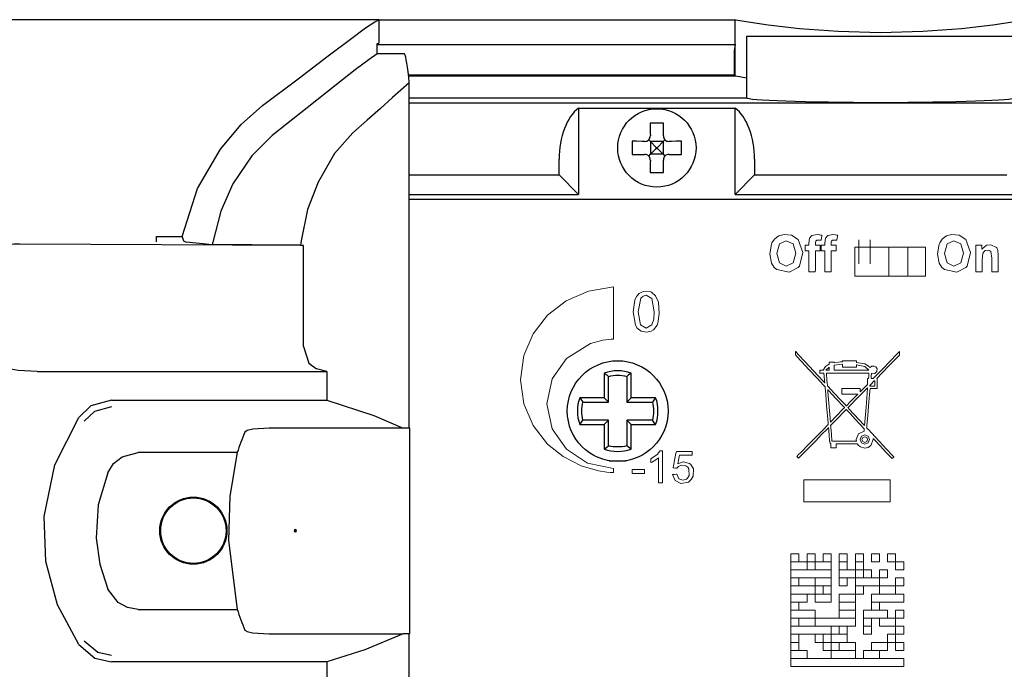
# Model space of a CAD drawing. Units: millimetres. Extents: x -73 to 73, y -27 to 27.
# Drawn here: x -24 to 20, y -2 to 27 of the extents above; entities that cross this region are included whole.
import ezdxf

# ---------------------------------------------------------------- set-up
doc = ezdxf.new("R2010")
doc.units = ezdxf.units.MM
doc.layers.add('Top$21', color=7, linetype='Continuous', true_color=0xffffff)

msp = doc.modelspace()

# ---------------------------------------------------------------- linework, layer by layer
at = {"layer": 'Top$21', "color": 7, "linetype": 'Continuous', "lineweight": 25}
for p, q in [((7.848, 25.618), (7.848, 26.718)), ((8.353, 25.988), (8.353, 23.236)), ((8.353, 25.988), (20.353, 25.988)), ((-8.141, 25.187), (-8.141, 25.652)), ((-8.141, 25.618), (7.848, 25.618)), ((7.848, 25.618), (7.812, 25.328)), ((7.848, 24.218), (7.848, 25.618)), ((7.804, 24.832), (7.804, 24.262)), ((-6.746, 24.262), (7.804, 24.262)), ((7.804, 24.262), (7.848, 24.218)), ((-6.708, 23.236), (8.353, 23.236)), ((60.394, 22.997), (-6.708, 22.997)), ((0.853, 22.774), (0.853, 18.918)), ((0.853, 22.774), (7.853, 22.774)), ((7.853, 18.918), (7.853, 22.774)), ((4.06, 21.65), (4.062, 21.536)), ((4.643, 21.536), (4.645, 21.65)), ((3.808, 21.282), (3.695, 21.284)), ((4.073, 21.272), (3.989, 21.355)), ((4.328, 21.017), (4.073, 21.272)), ((4.073, 21.272), (4.073, 20.712)), ((4.633, 21.272), (4.073, 21.272)), ((4.633, 21.272), (4.378, 21.017)), ((4.716, 21.355), (4.633, 21.272)), ((4.633, 21.272), (4.633, 20.712)), ((5.011, 21.284), (4.897, 21.282)), ((3.695, 20.7), (3.808, 20.702)), ((3.989, 20.628), (4.073, 20.712)), ((4.073, 20.712), (4.328, 20.967)), ((4.633, 20.712), (4.073, 20.712)), ((4.328, 20.967), (4.328, 21.017)), ((4.328, 21.017), (4.378, 21.017)), ((4.328, 20.967), (4.378, 20.967)), ((4.378, 20.967), (4.378, 21.017)), ((4.378, 20.967), (4.633, 20.712)), ((4.633, 20.712), (4.716, 20.628)), ((4.897, 20.702), (5.011, 20.7)), ((-0.013, 19.784), (-0.013, 20.483)), ((4.062, 20.447), (4.06, 20.334)), ((4.645, 20.334), (4.643, 20.447)), ((8.719, 20.483), (8.719, 19.784)), ((-6.709, 19.784), (-0.013, 19.784)), ((0.853, 18.918), (-0.013, 19.784)), ((8.719, 19.784), (7.853, 18.918)), ((8.719, 19.784), (19.987, 19.784)), ((-6.709, 18.918), (0.853, 18.918)), ((55.473, 18.687), (-6.708, 18.687)), ((7.853, 18.918), (20.853, 18.918)), ((-11.432, 12.116), (-11.432, 16.637)), ((-23.338, 11.002), (-10.395, 11.002)), ((2.003, 10.934), (2.003, 9.837)), ((2.2, 9.639), (2.2, 10.788)), ((3.005, 10.788), (3.005, 9.639)), ((3.203, 9.837), (3.203, 10.934)), ((-20.018, 9.727), (-10.395, 9.727)), ((2.003, 9.837), (0.906, 9.837)), ((2.003, 9.837), (2.2, 9.639)), ((3.203, 9.837), (3.005, 9.639)), ((4.3, 9.837), (3.203, 9.837)), ((1.051, 9.639), (2.2, 9.639)), ((3.005, 9.639), (4.154, 9.639)), ((2.2, 8.834), (1.051, 8.834)), ((2.003, 8.637), (2.2, 8.834)), ((2.2, 7.685), (2.2, 8.834)), ((3.005, 8.834), (3.005, 7.685)), ((4.154, 8.834), (3.005, 8.834)), ((3.203, 8.637), (3.005, 8.834)), ((-6.987, 8.475), (-12.968, 8.475)), ((-6.687, 8.474), (-6.987, 8.474)), ((-6.687, -0.701), (-6.687, 8.474)), ((0.906, 8.637), (2.003, 8.637)), ((2.003, 8.637), (2.003, 7.54)), ((3.203, 8.637), (4.3, 8.637)), ((3.203, 7.54), (3.203, 8.637)), ((2.225, 7.019), (2.98, 7.019)), ((-11.822, 3.917), (-11.835, 3.93)), ((-11.831, 3.858), (-11.822, 3.867)), ((-11.822, 3.867), (-11.822, 3.917)), ((-11.822, 3.917), (-11.772, 3.917)), ((-11.822, 3.867), (-11.772, 3.867)), ((-11.76, 3.93), (-11.772, 3.917)), ((-11.772, 3.867), (-11.772, 3.917)), ((-11.772, 3.867), (-11.763, 3.858)), ((-12.968, -0.712), (-6.987, -0.712)), ((-6.987, -0.701), (-6.987, -0.712)), ((-6.986, -0.701), (-6.687, -0.701)), ((-10.395, -1.964), (-20.018, -1.964)), ((-10.395, -1.964), (-10.395, -3.238))]:
    msp.add_line(p, q, dxfattribs=at)
at = {"layer": 'Top$21', "color": 7, "linetype": 'Continuous', "lineweight": 13}
for p, q in [((13.372, 15.815), (13.372, 16.88)), ((13.88, 16.88), (13.88, 15.815)), ((13.202, 16.561), (16.356, 16.561)), ((13.202, 15.269), (13.202, 16.561)), ((14.715, 15.295), (14.715, 16.539)), ((15.568, 16.561), (15.568, 15.295)), ((16.356, 16.561), (16.356, 15.269)), ((16.356, 15.269), (13.202, 15.269)), ((10.926, 5.19), (10.926, 6.16)), ((10.926, 6.16), (14.786, 6.16)), ((14.786, 6.16), (14.786, 5.19)), ((14.786, 5.19), (10.926, 5.19)), ((10.345, 2.866), (10.345, 2.506)), ((10.705, 2.866), (10.345, 2.866)), ((10.705, 2.506), (10.705, 2.866)), ((11.424, 2.866), (11.065, 2.866)), ((11.065, 2.866), (11.065, 2.506)), ((11.424, 2.506), (11.424, 2.866)), ((12.144, 2.866), (11.784, 2.866)), ((11.784, 2.866), (11.784, 2.506)), ((12.144, 2.506), (12.144, 2.866)), ((12.504, 2.866), (12.504, 2.506)), ((12.864, 2.866), (12.504, 2.866)), ((12.864, 2.506), (12.864, 2.866)), ((13.224, 2.866), (13.224, 2.506)), ((13.583, 2.866), (13.224, 2.866)), ((13.583, 2.506), (13.583, 2.866)), ((14.303, 2.866), (13.943, 2.866)), ((13.943, 2.866), (13.943, 2.506)), ((14.303, 2.506), (14.303, 2.866)), ((14.663, 2.866), (14.663, 2.506)), ((15.023, 2.866), (14.663, 2.866)), ((15.023, 2.506), (15.023, 2.866)), ((10.345, 2.506), (10.345, 2.146)), ((10.345, 2.506), (10.705, 2.506)), ((11.065, 2.506), (10.345, 2.506)), ((11.065, 2.146), (11.065, 2.506)), ((11.065, 2.506), (11.424, 2.506)), ((12.144, 2.506), (11.424, 2.506)), ((11.424, 2.506), (11.424, 2.146)), ((11.784, 2.506), (12.144, 2.506)), ((12.144, 2.146), (12.144, 2.506)), ((12.864, 2.506), (12.504, 2.506)), ((12.504, 2.506), (12.864, 2.506)), ((12.504, 2.506), (12.504, 2.146)), ((12.864, 2.146), (12.864, 2.506)), ((13.224, 2.506), (13.224, 2.146)), ((13.583, 2.506), (13.224, 2.506)), ((13.224, 2.506), (13.583, 2.506)), ((13.583, 2.146), (13.583, 2.506)), ((13.943, 2.506), (14.303, 2.506)), ((14.663, 2.506), (15.023, 2.506)), ((15.383, 2.506), (15.023, 2.506)), ((15.023, 2.506), (15.023, 2.146)), ((15.383, 2.146), (15.383, 2.506)), ((10.345, 2.146), (10.345, 1.786)), ((12.144, 2.146), (10.345, 2.146)), ((10.345, 2.146), (11.065, 2.146)), ((10.705, 1.786), (10.345, 1.786)), ((10.345, 1.786), (10.345, 1.426)), ((10.345, 1.786), (12.144, 1.786)), ((10.705, 1.426), (10.705, 1.786)), ((11.424, 2.146), (12.144, 2.146)), ((11.424, 1.786), (11.424, 1.426)), ((12.144, 1.786), (11.424, 1.786)), ((12.144, 1.786), (12.144, 2.146)), ((12.144, 1.426), (12.144, 1.786)), ((12.504, 2.146), (12.864, 2.146)), ((12.504, 2.146), (12.504, 1.786)), ((13.224, 2.146), (12.504, 2.146)), ((12.864, 1.786), (12.504, 1.786)), ((12.504, 1.786), (13.224, 1.786)), ((12.504, 1.786), (12.504, 1.426)), ((12.864, 1.426), (12.864, 1.786)), ((13.224, 1.786), (13.224, 2.146)), ((13.224, 2.146), (13.583, 2.146)), ((13.224, 1.786), (13.224, 1.426)), ((14.303, 1.786), (13.224, 1.786)), ((13.943, 2.146), (13.583, 2.146)), ((13.583, 2.146), (13.583, 1.786)), ((13.583, 1.786), (13.943, 1.786)), ((13.943, 1.786), (13.943, 2.146)), ((14.663, 2.146), (14.303, 2.146)), ((14.303, 2.146), (14.303, 1.786)), ((14.303, 1.786), (14.663, 1.786)), ((14.303, 1.426), (14.303, 1.786)), ((14.663, 1.786), (14.663, 2.146)), ((15.023, 2.146), (15.383, 2.146)), ((15.023, 1.786), (15.023, 1.426)), ((15.383, 1.786), (15.023, 1.786)), ((15.383, 1.426), (15.383, 1.786)), ((11.424, 1.426), (10.345, 1.426)), ((10.345, 1.426), (10.345, 1.067)), ((10.345, 1.426), (10.705, 1.426)), ((11.424, 1.067), (11.424, 1.426)), ((11.424, 1.426), (12.144, 1.426)), ((12.144, 1.426), (11.784, 1.426)), ((11.784, 1.426), (11.784, 1.067)), ((12.144, 1.067), (12.144, 1.426)), ((12.504, 1.426), (12.864, 1.426)), ((13.224, 1.426), (13.224, 1.067)), ((13.224, 1.426), (14.303, 1.426)), ((13.583, 1.426), (13.224, 1.426)), ((13.583, 1.067), (13.583, 1.426)), ((14.303, 1.426), (14.303, 1.067)), ((15.023, 1.426), (14.303, 1.426)), ((15.023, 1.067), (15.023, 1.426)), ((15.023, 1.426), (15.383, 1.426)), ((11.065, 1.067), (10.345, 1.067)), ((10.345, 1.067), (10.345, 0.707)), ((10.345, 1.067), (11.424, 1.067)), ((11.065, 0.707), (11.065, 1.067)), ((11.424, 1.067), (11.424, 0.707)), ((12.144, 1.067), (11.424, 1.067)), ((11.784, 1.067), (12.144, 1.067)), ((12.144, 0.707), (12.144, 1.067)), ((12.504, 1.067), (12.504, 0.707)), ((13.224, 1.067), (12.504, 1.067)), ((13.224, 0.707), (13.224, 1.067)), ((13.224, 1.067), (13.583, 1.067)), ((13.943, 1.067), (13.943, 0.707)), ((15.383, 1.067), (13.943, 1.067)), ((14.303, 1.067), (15.023, 1.067)), ((15.383, 0.707), (15.383, 1.067)), ((10.345, 0.707), (11.065, 0.707)), ((10.705, 0.707), (10.345, 0.707)), ((10.345, 0.707), (10.345, 0.347)), ((10.705, 0.347), (10.705, 0.707)), ((11.424, 0.707), (12.144, 0.707)), ((13.224, 0.707), (12.504, 0.707)), ((12.504, 0.707), (13.224, 0.707)), ((12.504, 0.707), (12.504, 0.347)), ((13.224, 0.347), (13.224, 0.707)), ((13.943, 0.707), (13.943, 0.347)), ((14.303, 0.707), (13.943, 0.707)), ((13.943, 0.707), (15.383, 0.707)), ((14.303, 0.347), (14.303, 0.707)), ((11.424, 0.347), (10.345, 0.347)), ((10.345, 0.347), (10.705, 0.347)), ((10.345, 0.347), (10.345, -0.013)), ((11.424, -0.013), (11.424, 0.347)), ((13.224, 0.347), (12.504, 0.347)), ((12.504, 0.347), (13.224, 0.347)), ((12.504, 0.347), (12.504, -0.013)), ((13.224, -0.013), (13.224, 0.347)), ((13.583, 0.347), (13.583, -0.013)), ((14.663, 0.347), (13.583, 0.347)), ((13.943, 0.347), (14.303, 0.347)), ((14.663, -0.013), (14.663, 0.347)), ((15.023, 0.347), (15.023, -0.013)), ((15.383, 0.347), (15.023, 0.347)), ((15.383, -0.013), (15.383, 0.347)), ((10.345, -0.013), (10.345, -0.373)), ((10.705, -0.013), (10.345, -0.013)), ((10.345, -0.013), (11.424, -0.013)), ((10.345, -0.373), (10.705, -0.373)), ((12.144, -0.373), (10.345, -0.373)), ((10.345, -0.373), (10.345, -0.733)), ((10.705, -0.373), (10.705, -0.013)), ((11.424, -0.013), (11.424, -0.373)), ((13.224, -0.013), (11.424, -0.013)), ((11.424, -0.373), (13.224, -0.373)), ((12.144, -0.733), (12.144, -0.373)), ((12.504, -0.013), (13.224, -0.013)), ((12.504, -0.373), (12.504, -0.733)), ((12.864, -0.373), (12.504, -0.373)), ((12.864, -0.733), (12.864, -0.373)), ((13.224, -0.373), (13.224, -0.013)), ((13.583, -0.013), (13.583, -0.373)), ((13.583, -0.013), (14.663, -0.013)), ((13.943, -0.013), (13.583, -0.013)), ((13.583, -0.373), (13.583, -0.733)), ((13.583, -0.373), (13.943, -0.373)), ((13.943, -0.373), (13.583, -0.373)), ((13.943, -0.373), (13.943, -0.013)), ((13.943, -0.733), (13.943, -0.373)), ((15.023, -0.013), (14.303, -0.013)), ((14.303, -0.013), (14.303, -0.373)), ((14.303, -0.373), (15.023, -0.373)), ((15.023, -0.373), (15.023, -0.013)), ((15.023, -0.013), (15.383, -0.013)), ((15.383, -0.373), (15.023, -0.373)), ((15.023, -0.373), (15.023, -0.733)), ((15.383, -0.733), (15.383, -0.373)), ((10.345, -0.733), (12.144, -0.733)), ((10.705, -0.733), (10.345, -0.733)), ((10.345, -0.733), (10.345, -1.092)), ((10.705, -1.092), (10.705, -0.733)), ((11.424, -0.733), (11.424, -1.092)), ((11.784, -0.733), (11.424, -0.733)), ((11.784, -1.092), (11.784, -0.733)), ((12.144, -0.733), (12.144, -1.092)), ((12.864, -0.733), (12.144, -0.733)), ((12.504, -0.733), (12.864, -0.733)), ((12.864, -1.092), (12.864, -0.733)), ((13.583, -0.733), (13.943, -0.733)), ((15.023, -0.733), (14.663, -0.733)), ((14.663, -0.733), (14.663, -1.092)), ((15.023, -0.733), (15.383, -0.733)), ((15.023, -1.092), (15.023, -0.733)), ((10.345, -1.092), (10.345, -1.452)), ((10.345, -1.092), (10.705, -1.092)), ((10.705, -1.092), (10.345, -1.092)), ((10.705, -1.452), (10.705, -1.092)), ((11.424, -1.092), (11.784, -1.092)), ((11.784, -1.092), (11.784, -1.452)), ((12.144, -1.092), (11.784, -1.092)), ((12.144, -1.452), (12.144, -1.092)), ((12.144, -1.092), (12.864, -1.092)), ((13.224, -1.092), (12.504, -1.092)), ((12.504, -1.092), (12.504, -1.452)), ((13.224, -1.452), (13.224, -1.092)), ((14.663, -1.092), (13.943, -1.092)), ((13.943, -1.092), (13.943, -1.452)), ((14.663, -1.092), (15.023, -1.092)), ((14.663, -1.452), (14.663, -1.092)), ((15.023, -1.092), (15.023, -1.452)), ((15.383, -1.092), (15.023, -1.092)), ((15.383, -1.452), (15.383, -1.092)), ((10.345, -1.452), (10.705, -1.452)), ((10.345, -1.452), (10.345, -1.812)), ((11.065, -1.452), (10.345, -1.452)), ((11.065, -1.812), (11.065, -1.452)), ((11.784, -1.452), (12.144, -1.452)), ((13.224, -1.452), (12.144, -1.452)), ((12.144, -1.452), (12.144, -1.812)), ((12.504, -1.452), (13.224, -1.452)), ((13.224, -1.812), (13.224, -1.452)), ((13.583, -1.452), (13.583, -1.812)), ((14.303, -1.452), (13.583, -1.452)), ((13.943, -1.452), (14.663, -1.452)), ((14.303, -1.812), (14.303, -1.452)), ((15.023, -1.452), (15.383, -1.452)), ((10.345, -1.812), (10.345, -2.172)), ((15.383, -1.812), (10.345, -1.812)), ((10.345, -1.812), (11.065, -1.812)), ((10.345, -2.172), (15.383, -2.172)), ((12.144, -1.812), (13.224, -1.812)), ((13.583, -1.812), (14.303, -1.812)), ((15.383, -2.172), (15.383, -1.812))]:
    msp.add_line(p, q, dxfattribs=at)
at = {"layer": 'Top$21', "color": 7, "linetype": 'Continuous', "lineweight": 25}
for points in [[(-8.059, 26.718), (-43.809, 26.718), (-71.899, 26.718)], [(-13.27, 22.88), (-11.675, 24.084), (-10.332, 25.103), (-9.273, 25.901), (-8.659, 26.35), (-8.251, 26.625), (-8.059, 26.718)], [(-8.059, 25.678), (-8.059, 26.261), (-8.059, 26.718)], [(-8.058, 26.718), (0.849, 26.718), (7.848, 26.718)], [(7.848, 26.718), (7.848, 26.718), (7.85, 26.718), (7.879, 26.713), (8.343, 26.636), (9.324, 26.491), (10.734, 26.327), (12.458, 26.199), (14.348, 26.151), (16.238, 26.199), (17.961, 26.327), (19.372, 26.491), (20.352, 26.636), (20.816, 26.713), (20.846, 26.718), (20.848, 26.718)], [(-8.141, 25.187), (-8.503, 24.948), (-9.122, 24.484), (-9.98, 23.812), (-11.271, 22.787), (-12.831, 21.548)], [(-6.923, 25.187), (-7.605, 25.187), (-8.141, 25.187)], [(-6.741, 24.218), (7.848, 24.218)], [(7.848, 24.218), (7.848, 24.218), (7.85, 24.218), (7.88, 24.212), (8.352, 24.128)], [(-6.709, 23.896), (-7.454, 23.241), (-7.999, 22.758), (-8.59, 22.232), (-9.225, 21.667)], [(-6.709, 8.474), (-6.709, 17.11), (-6.709, 23.896)], [(-16.858, 17.04), (-16.173, 19.184), (-15.142, 20.943), (-14.22, 22.039), (-13.27, 22.88)], [(4.053, 22.092), (4.057, 21.849), (4.06, 21.65)], [(4.653, 22.092), (4.315, 22.092), (4.053, 22.092)], [(4.645, 21.65), (4.649, 21.902), (4.653, 22.092)], [(-9.225, 21.667), (-10.044, 20.745), (-10.786, 19.465), (-11.255, 18.235), (-11.548, 16.838)], [(-12.831, 21.547), (-13.75, 20.639), (-14.592, 19.387), (-15.131, 18.172), (-15.486, 16.783)], [(3.253, 21.292), (3.253, 20.955), (3.253, 20.692)], [(3.695, 21.284), (3.443, 21.289), (3.253, 21.292)], [(5.453, 21.292), (5.21, 21.288), (5.011, 21.284)], [(5.453, 20.692), (5.453, 21.029), (5.453, 21.292)], [(3.253, 20.692), (3.495, 20.696), (3.695, 20.7)], [(5.011, 20.7), (5.262, 20.695), (5.453, 20.692)], [(4.06, 20.334), (4.056, 20.082), (4.053, 19.892)], [(4.653, 19.892), (4.648, 20.135), (4.645, 20.334)], [(4.053, 19.892), (4.39, 19.892), (4.653, 19.892)], [(-17.998, 17.03), (-17.36, 17.035), (-16.859, 17.04)], [(-16.861, 17.026), (-16.797, 16.837), (-16.682, 16.786)], [(-15.504, 16.67), (-15.494, 16.733), (-15.486, 16.783)], [(-11.548, 16.838), (-11.561, 16.735), (-11.572, 16.654)], [(-11.433, 16.637), (-24.119, 16.69)], [(-11.572, 16.654), (-13.751, 16.663), (-15.504, 16.67)], [(-11.572, 16.654), (-11.494, 16.644), (-11.432, 16.637)], [(-11.432, 12.116), (-11.199, 11.379), (-10.849, 11.125)], [(-23.338, 11.002), (-24.191, 11.055), (-24.685, 11.147)], [(-10.395, 11.002), (-10.395, 10.288), (-10.395, 9.727)], [(2.003, 10.934), (2.113, 10.854), (2.2, 10.788)], [(3.203, 10.934), (3.092, 10.854), (3.005, 10.788)], [(-20.018, 9.727), (-20.936, 9.471), (-21.483, 8.955)], [(-10.395, 9.727), (-8.287, 9.042), (-6.987, 8.475)], [(0.906, 9.837), (0.986, 9.726), (1.051, 9.639)], [(4.3, 9.837), (4.22, 9.726), (4.154, 9.639)], [(-20.018, 9.427), (-20.781, 9.215), (-21.236, 8.785)], [(-21.483, -1.192), (-22.427, 0.582), (-22.952, 2.521), (-23.032, 4.528), (-22.552, 6.844), (-21.483, 8.955)], [(0.906, 8.637), (0.986, 8.747), (1.051, 8.834)], [(4.3, 8.637), (4.22, 8.747), (4.154, 8.834)], [(-12.968, 8.475), (-13.707, 8.426), (-13.953, 8.37), (-14.061, 8.303)], [(2.003, 7.54), (2.113, 7.62), (2.2, 7.685)], [(3.203, 7.54), (3.092, 7.62), (3.005, 7.685)], [(-20.178, 6.485), (-19.92, 6.89), (-19.545, 7.192), (-18.819, 7.382)], [(-14.399, 7.382), (-18.819, 7.382)], [(-14.399, 7.382), (-14.721, 5.432), (-14.793, 3.458), (-14.399, 0.382)], [(-20.178, 6.485), (-20.606, 5.052), (-20.703, 3.56), (-20.542, 2.396), (-20.178, 1.278)], [(-18.819, 0.382), (-19.294, 0.459), (-19.718, 0.685), (-20.178, 1.278)], [(-18.819, 0.382), (-14.399, 0.382)], [(-14.061, -0.54), (-13.953, -0.607), (-13.708, -0.663), (-12.968, -0.712)], [(-6.987, -0.712), (-8.697, -1.429), (-10.395, -1.964)], [(-6.709, -16.123), (-6.709, -7.487), (-6.709, -0.701)], [(-21.483, -1.192), (-20.754, -1.804), (-20.018, -1.964)], [(-21.236, -1.022), (-20.629, -1.532), (-20.018, -1.664)]]:
    msp.add_lwpolyline(points, dxfattribs=at)
at = {"layer": 'Top$21', "color": 7, "linetype": 'Continuous', "lineweight": 13}
for points in [[(9.4, 16.268), (9.47, 16.688), (9.498, 16.749), (9.611, 16.912), (9.705, 16.998), (9.807, 17.059), (10.045, 17.12), (10.368, 17.093), (10.673, 16.9), (10.673, 16.9), (10.673, 16.9), (10.873, 16.325), (10.721, 15.714), (10.674, 15.656), (10.26, 15.44), (9.709, 15.557), (9.6, 15.655), (9.478, 15.845), (9.4, 16.268)], [(9.716, 16.279), (9.835, 15.858), (9.835, 15.858), (9.835, 15.858), (10.138, 15.714), (10.439, 15.857), (10.439, 15.857), (10.439, 15.857), (10.557, 16.284), (10.442, 16.703), (10.442, 16.703), (10.442, 16.703), (10.138, 16.842), (9.832, 16.702), (9.832, 16.702), (9.832, 16.702), (9.716, 16.279)], [(16.893, 16.268), (16.963, 16.688), (16.991, 16.749), (17.104, 16.912), (17.198, 16.998), (17.301, 17.059), (17.538, 17.12), (17.861, 17.093), (18.166, 16.9), (18.166, 16.9), (18.166, 16.9), (18.367, 16.325), (18.214, 15.714), (18.167, 15.656), (17.753, 15.44), (17.202, 15.557), (17.093, 15.655), (16.971, 15.845), (16.893, 16.268)], [(17.209, 16.279), (17.328, 15.858), (17.328, 15.858), (17.328, 15.858), (17.631, 15.714), (17.932, 15.857), (17.932, 15.857), (17.932, 15.857), (18.05, 16.284), (17.936, 16.703), (17.936, 16.703), (17.936, 16.703), (17.631, 16.842), (17.325, 16.702), (17.325, 16.702), (17.325, 16.702), (17.209, 16.279)], [(-0.556, 9.56), (-0.323, 10.675), (0.311, 11.588), (1.382, 12.26), (1.942, 12.408), (2.201, 12.44), (2.317, 12.447), (2.368, 12.449), (2.391, 12.45), (2.401, 12.45), (2.405, 12.45), (2.407, 12.45), (2.408, 12.45), (2.409, 12.45), (2.409, 12.45), (2.409, 12.45), (2.409, 12.45), (2.409, 12.45), (2.409, 12.45), (2.409, 12.45), (2.409, 12.452), (2.409, 12.455), (2.409, 12.466), (2.409, 12.501), (2.409, 12.604), (2.409, 12.896), (2.409, 13.617), (2.409, 14.243), (2.409, 14.684), (2.409, 14.777), (2.409, 14.783), (2.409, 14.784), (2.409, 14.784), (2.409, 14.784), (2.409, 14.784), (2.409, 14.784), (1.3, 14.6), (0.307, 14.165), (-0.531, 13.516), (-1.178, 12.687), (-1.594, 11.716), (-1.741, 10.639), (-1.594, 9.563), (-1.178, 8.592), (-0.531, 7.763), (0.162, 7.204), (0.968, 6.792), (1.753, 6.569), (2.116, 6.516), (2.279, 6.502), (2.352, 6.498), (2.384, 6.496), (2.398, 6.495), (2.404, 6.495), (2.406, 6.495), (2.408, 6.495), (2.409, 6.495), (2.409, 6.495), (2.409, 6.495), (2.409, 6.495), (2.409, 6.495), (2.409, 6.495), (2.409, 6.495), (2.409, 6.495), (2.409, 6.496), (2.409, 6.499), (2.409, 6.507), (2.409, 6.528), (2.409, 6.582), (2.409, 6.662), (2.409, 6.669), (2.409, 6.67), (2.409, 6.67), (2.409, 6.67), (2.409, 6.67), (2.409, 6.67), (1.253, 6.91), (0.311, 7.532), (-0.323, 8.445), (-0.556, 9.56)], [(3.298, 13.676), (3.363, 14.186), (3.444, 14.358), (3.557, 14.485), (3.744, 14.575), (4.077, 14.557), (4.134, 14.532), (4.295, 14.391), (4.424, 14.099), (4.464, 13.599), (4.4, 13.167), (4.364, 13.076), (4.206, 12.868), (4.1, 12.804), (3.906, 12.763), (3.65, 12.809), (3.475, 12.948), (3.397, 13.077), (3.298, 13.676)], [(3.523, 13.676), (3.627, 13.089), (3.627, 13.089), (3.627, 13.089), (3.881, 12.943), (4.136, 13.09), (4.219, 13.346), (4.239, 13.676), (4.136, 14.263), (3.879, 14.408), (3.743, 14.376), (3.637, 14.28), (3.637, 14.28), (3.637, 14.28), (3.523, 13.676)], [(14.022, 8.017), (14.024, 7.988), (14.025, 7.976), (14.025, 7.97), (14.025, 7.968), (14.025, 7.967), (14.025, 7.966), (14.025, 7.966), (14.025, 7.966), (14.025, 7.966), (14.025, 7.966), (14.025, 7.966), (13.913, 7.697), (13.793, 7.615), (13.644, 7.585), (13.45, 7.638), (13.365, 7.707), (13.334, 7.745), (13.322, 7.763), (13.317, 7.771), (13.315, 7.775), (13.314, 7.776), (13.314, 7.777), (13.314, 7.777), (13.314, 7.777), (13.314, 7.777), (13.314, 7.777), (13.314, 7.777), (13.314, 7.777), (13.314, 7.777), (13.314, 7.777), (13.313, 7.777), (13.313, 7.777), (13.313, 7.777), (13.311, 7.777), (13.307, 7.777), (13.293, 7.777), (13.251, 7.777), (13.131, 7.777), (12.837, 7.777), (12.51, 7.777), (12.393, 7.777), (12.367, 7.777), (12.362, 7.777), (12.361, 7.777), (12.361, 7.777), (12.361, 7.777), (12.361, 7.777), (12.361, 7.777), (12.361, 7.777), (12.361, 7.777), (12.361, 7.777), (12.361, 7.777), (12.361, 7.776), (12.361, 7.773), (12.361, 7.765), (12.361, 7.742), (12.361, 7.684), (12.361, 7.621), (12.361, 7.598), (12.361, 7.593), (12.361, 7.592), (12.361, 7.592), (12.361, 7.592), (12.361, 7.592), (12.361, 7.592), (12.361, 7.592), (12.361, 7.592), (12.361, 7.592), (12.36, 7.592), (12.359, 7.592), (12.356, 7.592), (12.345, 7.592), (12.317, 7.592), (12.245, 7.592), (12.166, 7.592), (12.138, 7.592), (12.132, 7.592), (12.13, 7.592), (12.13, 7.592), (12.13, 7.592), (12.13, 7.592), (12.13, 7.592), (12.13, 7.592), (12.13, 7.592), (12.13, 7.592), (12.13, 7.592), (12.13, 7.592), (12.13, 7.593), (12.13, 7.596), (12.13, 7.604), (12.13, 7.628), (12.13, 7.686), (12.13, 7.772), (12.13, 7.778), (12.13, 7.78), (12.13, 7.78), (12.13, 7.78), (12.13, 7.78), (12.13, 7.78), (12.091, 7.81), (12.08, 7.843), (12.078, 7.861), (12.078, 7.87), (12.078, 7.874), (12.078, 7.876), (12.078, 7.877), (12.078, 7.877), (12.078, 7.877), (12.078, 7.877), (12.078, 7.877), (12.078, 7.877), (12.078, 7.877), (12.078, 7.877), (12.078, 7.877), (12.078, 7.878), (12.077, 7.878), (12.077, 7.88), (12.077, 7.887), (12.075, 7.907), (12.07, 7.964), (12.057, 8.114), (12.033, 8.403), (12.025, 8.498), (12.024, 8.5), (12.024, 8.5), (12.024, 8.5), (12.024, 8.5), (12.024, 8.5), (12.024, 8.5), (12.022, 8.497), (12.006, 8.481), (11.946, 8.42), (11.73, 8.2), (11.437, 7.901), (10.863, 7.315), (10.716, 7.165), (10.688, 7.137), (10.684, 7.133), (10.684, 7.133), (10.684, 7.133), (10.684, 7.133), (10.684, 7.133), (10.684, 7.133), (10.684, 7.133), (10.653, 7.163), (10.623, 7.194), (10.611, 7.205), (10.609, 7.208), (10.608, 7.208), (10.608, 7.208), (10.608, 7.208), (10.608, 7.208), (10.608, 7.208), (10.608, 7.209), (10.608, 7.209), (10.609, 7.209), (10.61, 7.211), (10.615, 7.216), (10.63, 7.231), (10.675, 7.277), (10.805, 7.409), (11.143, 7.755), (11.487, 8.107), (11.793, 8.419), (11.996, 8.627), (12.012, 8.643), (12.006, 8.715), (11.979, 9.033), (11.94, 9.484), (11.898, 9.983), (11.871, 10.294), (11.869, 10.325), (11.807, 10.391), (11.514, 10.705), (11.158, 11.087), (10.815, 11.454), (10.605, 11.68), (10.558, 11.731), (10.548, 11.741), (10.546, 11.743), (10.546, 11.743), (10.545, 11.743), (10.545, 11.743), (10.545, 11.743), (10.545, 11.743), (10.545, 11.743), (10.545, 11.743), (10.545, 11.743), (10.545, 11.744), (10.545, 11.744), (10.545, 11.744), (10.545, 11.745), (10.545, 11.748), (10.545, 11.757), (10.545, 11.782), (10.545, 11.84), (10.545, 11.906), (10.545, 11.906), (10.545, 11.906), (10.545, 11.906), (10.545, 11.906), (10.546, 11.906), (10.548, 11.904), (10.557, 11.894), (10.589, 11.86), (10.69, 11.751), (10.971, 11.45), (11.56, 10.818), (11.791, 10.57), (11.842, 10.515), (11.852, 10.505), (11.853, 10.503), (11.854, 10.503), (11.854, 10.503), (11.854, 10.503), (11.854, 10.503), (11.854, 10.503), (11.848, 10.57), (11.826, 10.824), (11.819, 10.909), (11.817, 10.928), (11.817, 10.932), (11.817, 10.933), (11.817, 10.933), (11.817, 10.933), (11.817, 10.933), (11.817, 10.933), (11.817, 10.933), (11.817, 10.933), (11.817, 10.933), (11.817, 10.933), (11.817, 10.933), (11.816, 10.933), (11.816, 10.933), (11.813, 10.933), (11.806, 10.933), (11.785, 10.933), (11.732, 10.933), (11.643, 10.933), (11.633, 10.933), (11.631, 10.933), (11.631, 10.933), (11.631, 10.933), (11.631, 10.933), (11.631, 10.933), (11.631, 10.935), (11.631, 10.939), (11.632, 10.998), (11.633, 11.056), (11.634, 11.062), (11.644, 11.062), (11.741, 11.062), (11.778, 11.062), (11.787, 11.062), (11.789, 11.062), (11.789, 11.062), (11.789, 11.062), (11.789, 11.062), (11.789, 11.062), (11.895, 11.235), (11.975, 11.292), (12.017, 11.313), (12.037, 11.322), (12.045, 11.325), (12.049, 11.327), (12.051, 11.328), (12.052, 11.328), (12.052, 11.328), (12.052, 11.328), (12.053, 11.328), (12.053, 11.328), (12.053, 11.328), (12.053, 11.328), (12.053, 11.328), (12.053, 11.328), (12.053, 11.328), (12.053, 11.329), (12.053, 11.331), (12.053, 11.336), (12.053, 11.35), (12.053, 11.383), (12.053, 11.42), (12.077, 11.42), (12.124, 11.42), (12.224, 11.42), (12.263, 11.42), (12.271, 11.42), (12.273, 11.42), (12.273, 11.42), (12.273, 11.42), (12.273, 11.42), (12.273, 11.42), (12.273, 11.416), (12.273, 11.405), (12.273, 11.398), (12.273, 11.398), (12.273, 11.398), (12.273, 11.397), (12.273, 11.397), (12.273, 11.397), (12.273, 11.397), (12.467, 11.425), (12.563, 11.434), (12.608, 11.437), (12.628, 11.439), (12.637, 11.439), (12.641, 11.44), (12.643, 11.44), (12.643, 11.44), (12.644, 11.44), (12.644, 11.44), (12.644, 11.44), (12.644, 11.44), (12.644, 11.44), (12.644, 11.44), (12.644, 11.44), (12.644, 11.44), (12.644, 11.44), (12.644, 11.441), (12.644, 11.443), (12.644, 11.448), (12.644, 11.461), (12.644, 11.482), (12.644, 11.485), (12.644, 11.485), (12.644, 11.485), (12.644, 11.485), (12.644, 11.485), (12.649, 11.485), (12.671, 11.485), (12.958, 11.485), (13.244, 11.485), (13.266, 11.485), (13.271, 11.485), (13.271, 11.485), (13.271, 11.485), (13.271, 11.485), (13.271, 11.484), (13.271, 11.48), (13.271, 11.441), (13.271, 11.42), (13.271, 11.415), (13.271, 11.414), (13.271, 11.413), (13.271, 11.413), (13.271, 11.413), (13.271, 11.413), (13.271, 11.413), (13.271, 11.413), (13.648, 11.342), (13.806, 11.251), (13.883, 11.18), (13.888, 11.187), (13.956, 11.24), (14.057, 11.251), (14.142, 11.21), (14.193, 11.131), (14.184, 11.004), (14.094, 10.918), (13.993, 10.908), (13.963, 10.916), (13.951, 10.921), (13.946, 10.924), (13.944, 10.925), (13.943, 10.926), (13.942, 10.926), (13.942, 10.926), (13.942, 10.926), (13.942, 10.926), (13.942, 10.926), (13.942, 10.926), (13.942, 10.926), (13.942, 10.926), (13.942, 10.926), (13.942, 10.926), (13.942, 10.926), (13.942, 10.926), (13.942, 10.926), (13.942, 10.925), (13.942, 10.923), (13.941, 10.915), (13.939, 10.894), (13.935, 10.84), (13.926, 10.736), (13.923, 10.708), (13.923, 10.702), (13.923, 10.7), (13.923, 10.7), (13.923, 10.7), (13.923, 10.7), (13.923, 10.7), (13.923, 10.7), (13.923, 10.7), (13.925, 10.7), (13.931, 10.7), (13.946, 10.7), (14.008, 10.7), (14.023, 10.7), (14.026, 10.7), (14.026, 10.7), (14.034, 10.709), (14.181, 10.859), (14.448, 11.132), (14.757, 11.448), (15.097, 11.795), (15.179, 11.879), (15.197, 11.897), (15.2, 11.901), (15.201, 11.901), (15.201, 11.901), (15.201, 11.901), (15.201, 11.901), (15.201, 11.901), (15.201, 11.901), (15.201, 11.901), (15.201, 11.901), (15.201, 11.901), (15.201, 11.901), (15.201, 11.901), (15.201, 11.9), (15.201, 11.897), (15.201, 11.888), (15.201, 11.864), (15.201, 11.806), (15.201, 11.741), (15.201, 11.741), (15.073, 11.61), (14.754, 11.284), (14.406, 10.93), (14.194, 10.713), (14.182, 10.701), (14.181, 10.7), (14.181, 10.7), (14.181, 10.7), (14.181, 10.7), (14.181, 10.7), (14.181, 10.7), (14.181, 10.7), (14.182, 10.7), (14.183, 10.7), (14.19, 10.7), (14.193, 10.7), (14.193, 10.7), (14.193, 10.7), (14.193, 10.7), (14.193, 10.7), (14.193, 10.7), (14.193, 10.7), (14.193, 10.7), (14.193, 10.7), (14.193, 10.698), (14.193, 10.693), (14.193, 10.679), (14.193, 10.636), (14.193, 10.527), (14.193, 10.316), (14.193, 10.247), (14.193, 10.245), (14.193, 10.245), (14.193, 10.245), (14.193, 10.245), (14.193, 10.245), (14.193, 10.245), (14.192, 10.245), (14.06, 10.245), (13.897, 10.245), (13.886, 10.245), (13.883, 10.245), (13.874, 10.129), (13.832, 9.645), (13.78, 9.034), (13.743, 8.612), (13.735, 8.513), (13.733, 8.492), (13.733, 8.488), (13.733, 8.487), (13.733, 8.487), (13.733, 8.487), (13.733, 8.487), (13.733, 8.487), (13.733, 8.487), (13.733, 8.487), (13.733, 8.487), (13.733, 8.487), (13.733, 8.486), (13.735, 8.484), (13.74, 8.479), (13.756, 8.461), (13.805, 8.41), (13.942, 8.262), (14.288, 7.891), (14.615, 7.54), (14.864, 7.274), (14.938, 7.194), (14.943, 7.189), (14.943, 7.188), (14.943, 7.188), (14.943, 7.188), (14.943, 7.188), (14.943, 7.188), (14.943, 7.188), (14.942, 7.188), (14.939, 7.185), (14.902, 7.153), (14.864, 7.121), (14.861, 7.118), (14.861, 7.118), (14.806, 7.177), (14.604, 7.392), (14.344, 7.672), (14.098, 7.936), (14.037, 8), (14.025, 8.014), (14.022, 8.016), (14.022, 8.017), (14.022, 8.017), (14.022, 8.017), (14.022, 8.017)], [(12.053, 11.204), (11.902, 11.062), (11.902, 11.062), (11.902, 11.062), (11.977, 11.062), (12.029, 11.062), (12.051, 11.062), (12.052, 11.062), (12.053, 11.062), (12.053, 11.062), (12.053, 11.133), (12.053, 11.198), (12.053, 11.204), (12.053, 11.204), (12.053, 11.204), (12.053, 11.204)], [(12.644, 11.327), (12.273, 11.283), (12.273, 11.283), (12.273, 11.283), (12.273, 11.172), (12.273, 11.096), (12.273, 11.064), (12.273, 11.062), (12.273, 11.062), (13.046, 11.062), (13.753, 11.062), (13.815, 11.062), (13.819, 11.062), (13.819, 11.062), (13.641, 11.222), (13.276, 11.303), (13.276, 11.303), (13.276, 11.303), (13.274, 11.312), (13.271, 11.32), (13.271, 11.321), (13.271, 11.321), (13.271, 11.321), (13.271, 11.321), (13.271, 11.261), (13.271, 11.22), (13.271, 11.203), (13.271, 11.202), (13.271, 11.202), (13.271, 11.202), (12.958, 11.202), (12.742, 11.202), (12.651, 11.202), (12.644, 11.202), (12.644, 11.202), (12.644, 11.202), (12.644, 11.265), (12.644, 11.322), (12.644, 11.327), (12.644, 11.327), (12.644, 11.327), (12.644, 11.327)], [(11.975, 10.373), (11.975, 10.373), (11.975, 10.373), (11.975, 10.373), (11.975, 10.373), (11.975, 10.374), (11.975, 10.376), (11.974, 10.383), (11.972, 10.406), (11.967, 10.47), (11.954, 10.63), (11.932, 10.897), (11.929, 10.931), (11.929, 10.933), (11.929, 10.933), (11.929, 10.933), (11.929, 10.933), (11.929, 10.933), (11.933, 10.933), (11.945, 10.933), (12.011, 10.933), (12.37, 10.933), (12.881, 10.933), (13.391, 10.933), (13.751, 10.933), (13.816, 10.933), (13.828, 10.933), (13.833, 10.933), (13.833, 10.933), (13.833, 10.933), (13.833, 10.933), (13.833, 10.933), (13.833, 10.933), (13.833, 10.933), (13.833, 10.933), (13.831, 10.918), (13.819, 10.773), (13.814, 10.717), (13.813, 10.704), (13.813, 10.701), (13.813, 10.7), (13.813, 10.7), (13.813, 10.7), (13.813, 10.7), (13.813, 10.7), (13.813, 10.7), (13.813, 10.7), (13.813, 10.7), (13.813, 10.7), (13.812, 10.7), (13.812, 10.7), (13.81, 10.7), (13.805, 10.7), (13.793, 10.7), (13.768, 10.7), (13.76, 10.7), (13.76, 10.7), (13.76, 10.7), (13.76, 10.699), (13.76, 10.584), (13.76, 10.441), (13.76, 10.429), (13.76, 10.429), (13.76, 10.429), (13.76, 10.429), (13.629, 10.295), (13.499, 10.163), (13.442, 10.104), (13.437, 10.099), (13.437, 10.099), (13.437, 10.099), (13.437, 10.099), (13.437, 10.099), (13.437, 10.099), (13.437, 10.099), (13.437, 10.099), (13.437, 10.099), (13.437, 10.099), (13.437, 10.099), (13.437, 10.1), (13.437, 10.102), (13.437, 10.107), (13.437, 10.123), (13.437, 10.164), (13.437, 10.23), (13.437, 10.239), (13.437, 10.24), (13.437, 10.24), (13.437, 10.24), (13.437, 10.24), (13.435, 10.24), (13.43, 10.24), (13.402, 10.24), (13.032, 10.24), (12.661, 10.24), (12.633, 10.24), (12.628, 10.24), (12.626, 10.24), (12.626, 10.239), (12.626, 10.224), (12.626, 10.091), (12.626, 10.006), (12.626, 9.999), (12.626, 9.999), (12.626, 9.999), (12.626, 9.999), (12.626, 9.999), (12.626, 9.999), (12.626, 9.999), (12.627, 9.999), (12.627, 9.999), (12.628, 9.999), (12.63, 9.999), (12.638, 9.999), (12.66, 9.999), (12.726, 9.999), (12.898, 9.999), (13.228, 9.999), (13.336, 9.999), (13.339, 9.999), (13.339, 9.999), (13.339, 9.999), (13.339, 9.999), (13.339, 9.999), (13.339, 9.999), (13.339, 9.999), (13.338, 9.997), (13.219, 9.876), (13.007, 9.659), (12.841, 9.49), (12.823, 9.472), (12.82, 9.468), (12.819, 9.467), (12.819, 9.467), (12.819, 9.467), (12.819, 9.467), (12.819, 9.468), (12.818, 9.468), (12.815, 9.471), (12.763, 9.527), (12.561, 9.744), (12.299, 10.025), (12.001, 10.344), (11.977, 10.371), (11.975, 10.372), (11.975, 10.372), (11.975, 10.372), (11.975, 10.373), (11.975, 10.373)], [(14.071, 10.588), (14.088, 10.588), (14.096, 10.588), (14.096, 10.588), (14.096, 10.588), (14.096, 10.58), (14.096, 10.471), (14.096, 10.364), (14.096, 10.358), (14.096, 10.357), (14.096, 10.357), (14.095, 10.357), (13.98, 10.357), (13.866, 10.357), (13.865, 10.357), (13.865, 10.357), (13.865, 10.357), (13.865, 10.357), (13.865, 10.358), (13.865, 10.37), (13.865, 10.377), (13.865, 10.378), (13.865, 10.378), (13.865, 10.378), (13.869, 10.381), (13.96, 10.474), (14.036, 10.552), (14.069, 10.585), (14.071, 10.588), (14.071, 10.588)], [(13.264, 7.966), (13.266, 7.923), (13.269, 7.904), (13.27, 7.896), (13.271, 7.892), (13.271, 7.891), (13.271, 7.89), (13.271, 7.89), (13.271, 7.89), (13.271, 7.89), (13.271, 7.89), (13.271, 7.89), (13.271, 7.89), (13.271, 7.89), (13.271, 7.89), (13.271, 7.89), (13.271, 7.89), (13.271, 7.89), (13.27, 7.89), (13.268, 7.89), (13.259, 7.89), (13.235, 7.89), (13.162, 7.89), (12.963, 7.89), (12.524, 7.89), (12.291, 7.89), (12.18, 7.89), (12.178, 7.89), (12.178, 7.89), (12.178, 7.89), (12.178, 7.89), (12.177, 7.907), (12.154, 8.186), (12.127, 8.522), (12.12, 8.598), (12.162, 8.64), (12.469, 8.953), (12.696, 9.185), (12.815, 9.306), (12.817, 9.308), (12.817, 9.308), (12.817, 9.308), (12.817, 9.308), (12.817, 9.308), (12.817, 9.308), (12.821, 9.304), (12.84, 9.284), (12.989, 9.124), (13.214, 8.883), (13.44, 8.64), (13.593, 8.476), (13.62, 8.448), (13.62, 8.448), (13.617, 8.415), (13.613, 8.369), (13.611, 8.347), (13.611, 8.345), (13.611, 8.345), (13.611, 8.345), (13.611, 8.345), (13.611, 8.345), (13.364, 8.223), (13.264, 7.966)], [(13.436, 7.966), (13.497, 8.113), (13.644, 8.174), (13.792, 8.113), (13.853, 7.966), (13.792, 7.818), (13.644, 7.757), (13.497, 7.818), (13.436, 7.966)], [(13.518, 7.966), (13.555, 8.055), (13.644, 8.092), (13.733, 8.055), (13.77, 7.966), (13.733, 7.877), (13.644, 7.84), (13.555, 7.877), (13.518, 7.966)], [(5.055, 6.402), (5.055, 6.402), (5.055, 6.402), (5.055, 6.402), (5.056, 6.402), (5.059, 6.402), (5.067, 6.403), (5.09, 6.405), (5.147, 6.41), (5.232, 6.417), (5.239, 6.417), (5.239, 6.417), (5.239, 6.417), (5.239, 6.417), (5.239, 6.417), (5.239, 6.417), (5.335, 6.215), (5.335, 6.215), (5.335, 6.215), (5.515, 6.147), (5.683, 6.201), (5.73, 6.243), (5.796, 6.354), (5.785, 6.66), (5.733, 6.734), (5.642, 6.796), (5.46, 6.817), (5.325, 6.761), (5.28, 6.72), (5.263, 6.699), (5.256, 6.69), (5.253, 6.685), (5.252, 6.684), (5.252, 6.683), (5.251, 6.682), (5.251, 6.682), (5.251, 6.682), (5.251, 6.682), (5.251, 6.682), (5.251, 6.682), (5.251, 6.682), (5.251, 6.682), (5.251, 6.682), (5.251, 6.682), (5.25, 6.682), (5.249, 6.682), (5.243, 6.683), (5.228, 6.685), (5.188, 6.69), (5.112, 6.7), (5.086, 6.704), (5.086, 6.704), (5.086, 6.704), (5.086, 6.704), (5.086, 6.704), (5.087, 6.706), (5.088, 6.713), (5.117, 6.866), (5.164, 7.116), (5.207, 7.347), (5.225, 7.439), (5.225, 7.439), (5.318, 7.439), (5.514, 7.439), (5.799, 7.439), (5.927, 7.439), (5.936, 7.439), (5.937, 7.439), (5.937, 7.439), (5.937, 7.439), (5.937, 7.439), (5.937, 7.439), (5.937, 7.439), (5.937, 7.439), (5.937, 7.439), (5.937, 7.438), (5.937, 7.436), (5.937, 7.431), (5.937, 7.415), (5.937, 7.375), (5.937, 7.297), (5.937, 7.271), (5.93, 7.271), (5.811, 7.271), (5.616, 7.271), (5.366, 7.271), (5.365, 7.271), (5.334, 7.114), (5.303, 6.96), (5.289, 6.892), (5.288, 6.887), (5.288, 6.886), (5.288, 6.886), (5.288, 6.886), (5.288, 6.886), (5.524, 6.975), (5.807, 6.903), (5.875, 6.846), (5.986, 6.655), (5.976, 6.331), (5.891, 6.176), (5.773, 6.07), (5.422, 6.009), (5.167, 6.14), (5.055, 6.402)]]:
    msp.add_lwpolyline(points, close=True, dxfattribs=at)
for points in [[(10.984, 16.645), (10.984, 16.645), (10.984, 16.645), (10.984, 16.645), (10.984, 16.645), (10.985, 16.645), (10.988, 16.645), (10.995, 16.645), (11.015, 16.645), (11.065, 16.645), (11.12, 16.645), (11.144, 16.645), (11.146, 16.645), (11.146, 16.645), (11.146, 16.645), (11.146, 16.645), (11.146, 16.645), (11.146, 16.645), (11.146, 16.645), (11.146, 16.645), (11.146, 16.646), (11.146, 16.647), (11.146, 16.651), (11.146, 16.662), (11.146, 16.69), (11.146, 16.723), (11.146, 16.732), (11.146, 16.734), (11.146, 16.734), (11.146, 16.734), (11.146, 16.734), (11.146, 16.734), (11.175, 16.958), (11.284, 17.078), (11.284, 17.078), (11.284, 17.078), (11.515, 17.124), (11.635, 17.109), (11.688, 17.096), (11.711, 17.09), (11.721, 17.086), (11.725, 17.085), (11.727, 17.084), (11.728, 17.084), (11.728, 17.084), (11.728, 17.084), (11.728, 17.084), (11.728, 17.084), (11.728, 17.084), (11.728, 17.084), (11.728, 17.084), (11.728, 17.084), (11.728, 17.084), (11.728, 17.083), (11.728, 17.082), (11.728, 17.079), (11.726, 17.069), (11.721, 17.042), (11.709, 16.974), (11.691, 16.874), (11.689, 16.866), (11.689, 16.865), (11.689, 16.865), (11.689, 16.865), (11.689, 16.865), (11.689, 16.865), (11.501, 16.875), (11.453, 16.832), (11.44, 16.782), (11.438, 16.754), (11.437, 16.74), (11.437, 16.734), (11.437, 16.731), (11.437, 16.73), (11.437, 16.729), (11.437, 16.729), (11.437, 16.729), (11.437, 16.729), (11.437, 16.729), (11.437, 16.729), (11.437, 16.729), (11.437, 16.729), (11.437, 16.728), (11.437, 16.727), (11.437, 16.723), (11.437, 16.711), (11.437, 16.683), (11.437, 16.646), (11.437, 16.645), (11.437, 16.645), (11.437, 16.645), (11.438, 16.645), (11.475, 16.645), (11.654, 16.645), (11.655, 16.645), (11.655, 16.644), (11.655, 16.616), (11.655, 16.496), (11.655, 16.402), (11.648, 16.399), (11.502, 16.399), (11.452, 16.399), (11.437, 16.399), (11.437, 16.393), (11.437, 16.378), (11.437, 16.333), (11.437, 16.203), (11.437, 15.889), (11.437, 15.561), (11.434, 15.46), (11.298, 15.46), (11.153, 15.46), (11.147, 15.46), (11.146, 15.46), (11.146, 15.46), (11.146, 15.46), (11.146, 15.46), (11.146, 15.462), (11.146, 15.495), (11.146, 15.836), (11.146, 16.252), (11.146, 16.367), (11.146, 16.399), (11.146, 16.399), (11.146, 16.399), (11.143, 16.399), (11.108, 16.399), (11.012, 16.399), (10.984, 16.399), (10.984, 16.399), (10.984, 16.399), (10.984, 16.399), (10.984, 16.399), (10.984, 16.399), (10.984, 16.4), (10.984, 16.531), (10.984, 16.636), (10.984, 16.645), (10.984, 16.645)], [(11.691, 16.645), (11.691, 16.645), (11.691, 16.645), (11.691, 16.645), (11.691, 16.645), (11.692, 16.645), (11.695, 16.645), (11.702, 16.645), (11.722, 16.645), (11.772, 16.645), (11.828, 16.645), (11.851, 16.645), (11.853, 16.645), (11.853, 16.645), (11.853, 16.645), (11.853, 16.645), (11.853, 16.645), (11.853, 16.645), (11.853, 16.645), (11.853, 16.645), (11.853, 16.646), (11.853, 16.647), (11.853, 16.651), (11.853, 16.662), (11.853, 16.69), (11.853, 16.723), (11.853, 16.732), (11.853, 16.734), (11.853, 16.734), (11.853, 16.734), (11.853, 16.734), (11.853, 16.734), (11.882, 16.958), (11.991, 17.078), (11.991, 17.078), (11.991, 17.078), (12.222, 17.124), (12.342, 17.109), (12.395, 17.096), (12.418, 17.09), (12.428, 17.086), (12.432, 17.085), (12.434, 17.084), (12.435, 17.084), (12.435, 17.084), (12.435, 17.084), (12.436, 17.084), (12.436, 17.084), (12.436, 17.084), (12.436, 17.084), (12.436, 17.084), (12.436, 17.084), (12.436, 17.084), (12.435, 17.083), (12.435, 17.082), (12.435, 17.079), (12.433, 17.069), (12.428, 17.042), (12.416, 16.974), (12.398, 16.874), (12.396, 16.866), (12.396, 16.865), (12.396, 16.865), (12.396, 16.865), (12.396, 16.865), (12.396, 16.865), (12.208, 16.875), (12.16, 16.832), (12.147, 16.782), (12.145, 16.754), (12.144, 16.74), (12.144, 16.734), (12.144, 16.731), (12.144, 16.73), (12.144, 16.729), (12.144, 16.729), (12.144, 16.729), (12.144, 16.729), (12.144, 16.729), (12.144, 16.729), (12.144, 16.729), (12.144, 16.729), (12.144, 16.728), (12.144, 16.727), (12.144, 16.723), (12.144, 16.711), (12.144, 16.683), (12.144, 16.646), (12.144, 16.645), (12.144, 16.645), (12.144, 16.645), (12.145, 16.645), (12.182, 16.645), (12.362, 16.645), (12.362, 16.645), (12.362, 16.644), (12.362, 16.616), (12.362, 16.496), (12.362, 16.402), (12.355, 16.399), (12.209, 16.399), (12.16, 16.399), (12.144, 16.399), (12.144, 16.393), (12.144, 16.378), (12.144, 16.333), (12.144, 16.203), (12.144, 15.889), (12.144, 15.561), (12.141, 15.46), (12.005, 15.46), (11.86, 15.46), (11.854, 15.46), (11.853, 15.46), (11.853, 15.46), (11.853, 15.46), (11.853, 15.46), (11.853, 15.462), (11.853, 15.495), (11.853, 15.836), (11.853, 16.252), (11.853, 16.367), (11.853, 16.399), (11.853, 16.399), (11.853, 16.399), (11.85, 16.399), (11.815, 16.399), (11.719, 16.399), (11.691, 16.399), (11.691, 16.399), (11.691, 16.399), (11.691, 16.399), (11.691, 16.399), (11.691, 16.399), (11.691, 16.4), (11.691, 16.531), (11.691, 16.636), (11.691, 16.645), (11.691, 16.645)], [(19.606, 15.46), (19.46, 15.46), (19.36, 15.46), (19.318, 15.46), (19.315, 15.46), (19.315, 15.46), (19.315, 15.46), (19.315, 15.762), (19.315, 16.065), (19.272, 16.363), (19.236, 16.401), (19.176, 16.428), (19.03, 16.407), (18.999, 16.387), (18.922, 16.287), (18.916, 16.269), (18.894, 15.997), (18.894, 15.466), (18.894, 15.46), (18.894, 15.46), (18.894, 15.46), (18.894, 15.46), (18.848, 15.46), (18.605, 15.46), (18.603, 15.46), (18.603, 15.46), (18.603, 15.46), (18.603, 15.569), (18.603, 16.644), (18.604, 16.645), (18.643, 16.645), (18.854, 16.645), (18.873, 16.645), (18.873, 16.608), (18.873, 16.521), (18.873, 16.475), (18.873, 16.471), (18.873, 16.471), (19.082, 16.644), (19.283, 16.67), (19.533, 16.539), (19.543, 16.524), (19.59, 16.408), (19.606, 16.197), (19.606, 15.828), (19.606, 15.491), (19.606, 15.462), (19.606, 15.46), (19.606, 15.46), (19.606, 15.46)], [(12.109, 8.742), (11.997, 10.1), (11.99, 10.19), (11.989, 10.195), (11.989, 10.196), (11.989, 10.196), (11.989, 10.196), (11.991, 10.194), (11.996, 10.189), (12.022, 10.161), (12.366, 9.792), (12.71, 9.423), (12.735, 9.396), (12.74, 9.391), (12.742, 9.389), (12.742, 9.389), (12.742, 9.389), (12.742, 9.389), (12.739, 9.386), (12.7, 9.346), (12.352, 8.99), (12.128, 8.762), (12.11, 8.743), (12.109, 8.742), (12.109, 8.742), (12.109, 8.742)], [(13.76, 10.271), (13.76, 10.245), (13.76, 10.245), (13.76, 10.245), (13.76, 10.245), (13.76, 10.245), (13.761, 10.245), (13.773, 10.245), (13.774, 10.245), (13.774, 10.245), (13.774, 10.245), (13.774, 10.245), (13.773, 10.24), (13.703, 9.42), (13.633, 8.599), (13.632, 8.595), (13.632, 8.595), (13.632, 8.595), (13.632, 8.595), (13.632, 8.595), (13.632, 8.595), (13.601, 8.629), (12.952, 9.325), (12.897, 9.383), (12.894, 9.387), (12.894, 9.387), (12.894, 9.387), (12.894, 9.387), (12.904, 9.397), (13.368, 9.87), (13.727, 10.237), (13.758, 10.268), (13.76, 10.271), (13.76, 10.271), (13.76, 10.271)], [(4.605, 6.027), (4.605, 6.027), (4.605, 6.027), (4.605, 6.027), (4.604, 6.027), (4.604, 6.027), (4.601, 6.027), (4.593, 6.027), (4.571, 6.027), (4.517, 6.027), (4.456, 6.027), (4.431, 6.027), (4.429, 6.027), (4.429, 6.027), (4.429, 6.027), (4.429, 6.027), (4.429, 6.027), (4.429, 6.027), (4.429, 6.027), (4.429, 6.028), (4.429, 6.029), (4.429, 6.035), (4.429, 6.051), (4.429, 6.101), (4.429, 6.241), (4.429, 6.587), (4.429, 6.887), (4.429, 7.099), (4.429, 7.144), (4.429, 7.147), (4.429, 7.147), (4.429, 7.147), (4.429, 7.147), (4.263, 7.026), (4.238, 7.012), (4.144, 6.963), (4.106, 6.946), (4.09, 6.94), (4.083, 6.937), (4.08, 6.936), (4.078, 6.935), (4.078, 6.935), (4.078, 6.935), (4.078, 6.935), (4.077, 6.935), (4.077, 6.935), (4.077, 6.935), (4.077, 6.935), (4.077, 6.935), (4.077, 6.935), (4.077, 6.935), (4.077, 6.935), (4.077, 6.936), (4.077, 6.939), (4.077, 6.946), (4.077, 6.967), (4.077, 7.02), (4.077, 7.078), (4.077, 7.103), (4.077, 7.105), (4.077, 7.105), (4.077, 7.105), (4.361, 7.296), (4.446, 7.392), (4.474, 7.432), (4.484, 7.45), (4.488, 7.458), (4.49, 7.462), (4.491, 7.463), (4.491, 7.464), (4.491, 7.464), (4.491, 7.464), (4.492, 7.464), (4.492, 7.464), (4.492, 7.464), (4.492, 7.464), (4.492, 7.464), (4.492, 7.464), (4.492, 7.464), (4.492, 7.464), (4.494, 7.464), (4.499, 7.464), (4.513, 7.464), (4.548, 7.464), (4.587, 7.464), (4.604, 7.464), (4.605, 7.464), (4.605, 7.464), (4.605, 7.464), (4.605, 7.464), (4.605, 7.464), (4.605, 7.464), (4.605, 7.464), (4.605, 7.463), (4.605, 7.461), (4.605, 7.454), (4.605, 7.433), (4.605, 7.369), (4.605, 7.189), (4.605, 6.745), (4.605, 6.36), (4.605, 6.089), (4.605, 6.031), (4.605, 6.027), (4.605, 6.027), (4.605, 6.027)], [(3.257, 6.456), (3.257, 6.545), (3.257, 6.606), (3.257, 6.631), (3.257, 6.633), (3.257, 6.633), (3.257, 6.633), (3.527, 6.633), (3.713, 6.633), (3.791, 6.633), (3.797, 6.633), (3.797, 6.633), (3.797, 6.633), (3.797, 6.633), (3.797, 6.545), (3.797, 6.484), (3.797, 6.458), (3.797, 6.457), (3.797, 6.456), (3.797, 6.456), (3.527, 6.456), (3.281, 6.456), (3.259, 6.456), (3.257, 6.456), (3.257, 6.456), (3.257, 6.456)]]:
    msp.add_lwpolyline(points, dxfattribs=at)
at = {"layer": 'Top$21', "color": 7, "linetype": 'Continuous', "lineweight": 25}
for centre, radius in [((4.353, 20.992), 1.75), ((2.603, 9.237), 2.25), ((-16.357, 3.896), 1.5), ((-16.357, 3.896), 1.461)]:
    msp.add_circle(centre, radius, dxfattribs=at)
at = {"layer": 'Top$21', "color": 7, "linetype": 'Continuous', "lineweight": 25, "extrusion": (0, 0, -1)}
msp.add_circle((11.797, 3.896), 0.0508, dxfattribs=at)
at = {"layer": 'Top$21', "color": 7, "linetype": 'Continuous', "lineweight": 25}
for centre, radius, start, end in [((3.812, 21.532), 0.25, 269, 1), ((4.893, 21.532), 0.25, 179, 271), ((3.812, 20.452), 0.25, 359, 91), ((4.893, 20.452), 0.25, 89, 181), ((2.603, 9.237), 1.8, 70.5288, 109.4712), ((2.603, 9.237), 1.8, 160.5288, 199.4712), ((2.603, 9.237), 1.8, 340.5288, 19.4712), ((2.603, 9.237), 1.8, 250.5288, 289.4712)]:
    msp.add_arc(centre, radius, start, end, dxfattribs=at)
at = {"layer": 'Top$21', "color": 7, "linetype": 'Continuous', "lineweight": 25, "extrusion": (0, 0, -1)}
for start, end in [(75.4527, 104.5473), (345.4527, 14.5473), (165.4527, 194.5473), (255.4527, 284.5473)]:
    msp.add_arc((-2.603, 9.237), 1.603, start, end, dxfattribs=at)
at = {"layer": 'Top$21', "color": 7, "linetype": 'Continuous', "lineweight": 25}
for centre, major_axis, ratio, start_param, end_param in [((-40.066, 25.7), (-32.022, 0.005), 0.017457, 3.06341, 3.110343), ((-6.962, -10.782), (0, 36), 0.026186, 6.0113, 6.241506), ((7.813, 24.832), (0, 0.5), 0.017455, 0.139626, 1.570796), ((14.353, 23.236), (6, 0), 0.034921, 3.141593, 6.283185), ((1.43, 20.483), (0, 2.5), 0.57735, 0.411517, 1.570796), ((7.275, 20.483), (0, 2.5), 0.57735, 4.712389, 5.871668), ((-18.006, 16.994), (0.001, 0.203), 0.039036, 3.228943, 4.894991), ((-40.043, 14.873), (-32, 0), 0.08749, 3.838454, 3.894003), ((-24.166, 16.602), (1, 0), 0.08749, 1.523153, 2.574817), ((-40.043, 7.722), (-35, 0), 0.176327, 3.701884, 3.725819), ((0.729, 2.295), (0.007, 16.032), 0.995089, 1.187063, 1.248349), ((0.729, 5.468), (-0.007, 16.032), 0.995089, 1.893244, 1.95453)]:
    msp.add_ellipse(centre, major_axis=major_axis, ratio=ratio, start_param=start_param, end_param=end_param, dxfattribs=at)

doc.saveas('drawing.dxf')
